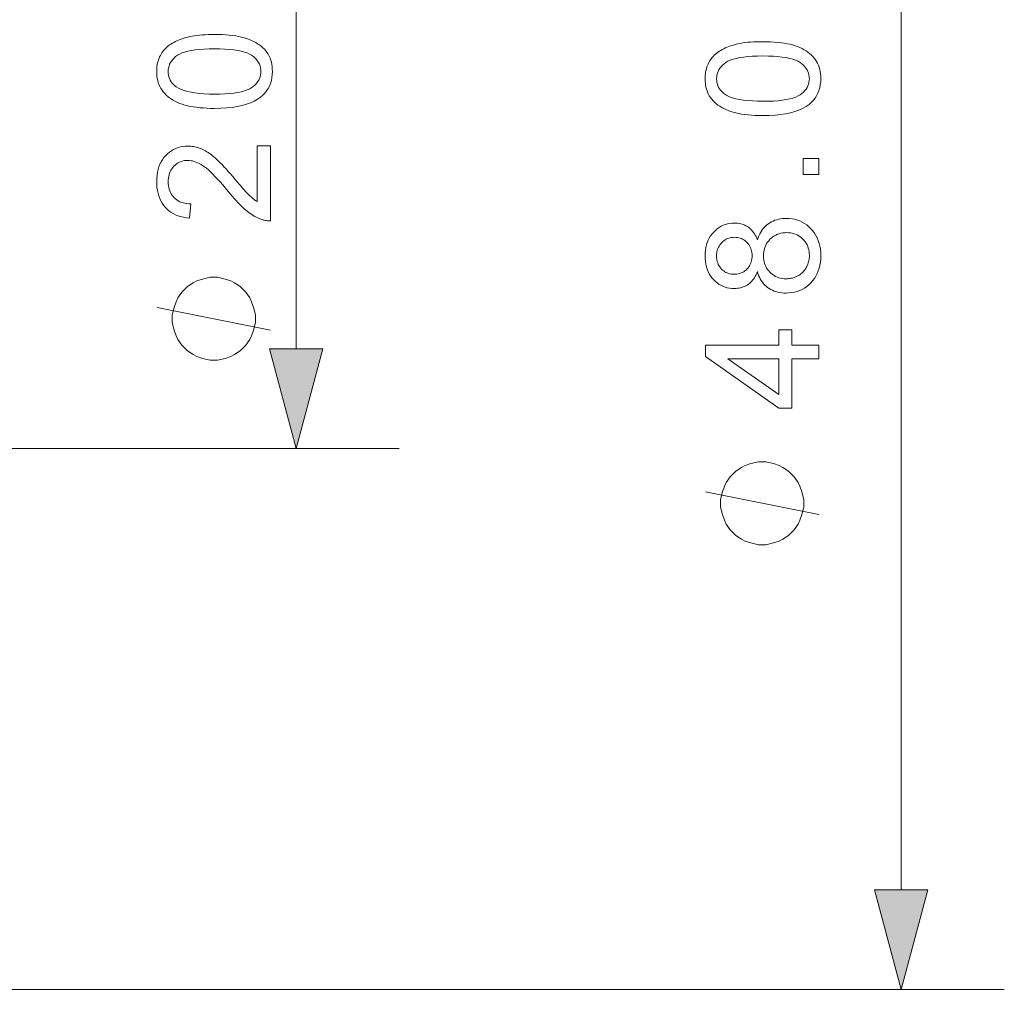
# Model space of a CAD drawing. Extents: x 8 to 406, y 8 to 280.
# Drawn here: x 171 to 190, y 206 to 224 of the extents above; entities that cross this region are included whole.
import ezdxf

# ---------------------------------------------------------------- set-up
doc = ezdxf.new("R2010")
doc.units = 0

msp = doc.modelspace()

# ---------------------------------------------------------------- linework, layer by layer
at = {"color": 7, "lineweight": 13}
for p, q in [((188.009, 207.532), (188.009, 239.669)), ((139.711, 216.1), (178.263, 216.1)), ((116.979, 205.6), (190.009, 205.6))]:
    msp.add_line(p, q, dxfattribs=at)
at = {"color": 7, "lineweight": 13, "ltscale": 0.278407}
msp.add_line((176.263, 218.032), (176.263, 229.169), dxfattribs=at)
at = {"color": 7, "lineweight": 13}
for points in [[(174.678, 222.703), (174.601, 222.704), (174.528, 222.707), (174.458, 222.711), (174.39, 222.716), (174.326, 222.724), (174.265, 222.732), (174.206, 222.743), (174.151, 222.755), (174.099, 222.769), (174.05, 222.784), (174.003, 222.801), (173.959, 222.819), (173.917, 222.839), (173.877, 222.86), (173.839, 222.884), (173.804, 222.908), (173.77, 222.934), (173.739, 222.962), (173.71, 222.991), (173.683, 223.022), (173.659, 223.055), (173.637, 223.089), (173.617, 223.125), (173.6, 223.162), (173.586, 223.201), (173.575, 223.242), (173.566, 223.284), (173.559, 223.328), (173.555, 223.374), (173.554, 223.421), (173.555, 223.456), (173.557, 223.49), (173.56, 223.523), (173.565, 223.555), (173.572, 223.587), (173.58, 223.618), (173.589, 223.647), (173.6, 223.676), (173.612, 223.704), (173.625, 223.731), (173.64, 223.758), (173.656, 223.783), (173.674, 223.807), (173.692, 223.831), (173.712, 223.853), (173.733, 223.875), (173.756, 223.896), (173.78, 223.915), (173.805, 223.934), (173.831, 223.952), (173.858, 223.969), (173.887, 223.985), (173.917, 224.001), (173.948, 224.016), (173.98, 224.03), (174.013, 224.043), (174.048, 224.056), (174.083, 224.067), (174.12, 224.078), (174.158, 224.089), (174.198, 224.098), (174.241, 224.106), (174.286, 224.114), (174.334, 224.12), (174.384, 224.126), (174.438, 224.13), (174.494, 224.134), (174.552, 224.136), (174.614, 224.138), (174.678, 224.138), (174.754, 224.137), (174.827, 224.135), (174.897, 224.131), (174.964, 224.125), (175.028, 224.118), (175.089, 224.109), (175.147, 224.099), (175.202, 224.087), (175.254, 224.074), (175.303, 224.059), (175.35, 224.042), (175.394, 224.024), (175.436, 224.004), (175.476, 223.982), (175.514, 223.959), (175.55, 223.935), (175.583, 223.909), (175.614, 223.881), (175.644, 223.852), (175.671, 223.821), (175.695, 223.788), (175.717, 223.754), (175.737, 223.718), (175.754, 223.681), (175.768, 223.642), (175.78, 223.601), (175.789, 223.558), (175.795, 223.514), (175.799, 223.468), (175.8, 223.421), (175.798, 223.359), (175.791, 223.299), (175.78, 223.242), (175.764, 223.188), (175.743, 223.137), (175.718, 223.088), (175.689, 223.042), (175.655, 222.999), (175.616, 222.959), (175.572, 222.921), (175.514, 222.88), (175.449, 222.843), (175.377, 222.81), (175.297, 222.782), (175.211, 222.758), (175.119, 222.738), (175.019, 222.723), (174.912, 222.712), (174.798, 222.706)], [(174.678, 222.981), (174.783, 222.982), (174.88, 222.986), (174.97, 222.993), (175.053, 223.001), (175.129, 223.013), (175.198, 223.027), (175.259, 223.043), (175.313, 223.062), (175.36, 223.084), (175.399, 223.108), (175.433, 223.134), (175.464, 223.161), (175.491, 223.189), (175.514, 223.219), (175.534, 223.25), (175.55, 223.281), (175.562, 223.314), (175.571, 223.349), (175.577, 223.384), (175.578, 223.421), (175.577, 223.457), (175.571, 223.493), (175.562, 223.527), (175.55, 223.56), (175.533, 223.592), (175.514, 223.623), (175.49, 223.652), (175.463, 223.681), (175.433, 223.708), (175.398, 223.734), (175.359, 223.758), (175.312, 223.779), (175.258, 223.798), (175.197, 223.815), (175.128, 223.829), (175.053, 223.84), (174.97, 223.849), (174.88, 223.855), (174.782, 223.859), (174.678, 223.861), (174.573, 223.859), (174.475, 223.855), (174.385, 223.849), (174.302, 223.84), (174.226, 223.829), (174.157, 223.815), (174.096, 223.798), (174.042, 223.779), (173.996, 223.758), (173.956, 223.734), (173.922, 223.708), (173.892, 223.68), (173.865, 223.652), (173.842, 223.622), (173.822, 223.591), (173.806, 223.559), (173.794, 223.526), (173.785, 223.491), (173.779, 223.455), (173.778, 223.418), (173.779, 223.381), (173.784, 223.346), (173.792, 223.313), (173.803, 223.281), (173.817, 223.25), (173.834, 223.222), (173.855, 223.194), (173.878, 223.168), (173.905, 223.144), (173.935, 223.121), (173.979, 223.094), (174.029, 223.07), (174.086, 223.049), (174.151, 223.031), (174.221, 223.016), (174.299, 223.003), (174.384, 222.994), (174.475, 222.987), (174.573, 222.982)], [(185.324, 222.564), (185.247, 222.564), (185.174, 222.567), (185.103, 222.571), (185.036, 222.576), (184.972, 222.584), (184.91, 222.592), (184.852, 222.603), (184.797, 222.615), (184.745, 222.629), (184.696, 222.644), (184.649, 222.661), (184.605, 222.679), (184.563, 222.699), (184.523, 222.721), (184.485, 222.744), (184.449, 222.768), (184.416, 222.794), (184.385, 222.822), (184.356, 222.852), (184.329, 222.882), (184.304, 222.915), (184.282, 222.949), (184.263, 222.985), (184.246, 223.022), (184.232, 223.061), (184.22, 223.102), (184.211, 223.144), (184.205, 223.188), (184.201, 223.234), (184.2, 223.281), (184.2, 223.316), (184.203, 223.35), (184.206, 223.383), (184.211, 223.416), (184.218, 223.447), (184.225, 223.478), (184.235, 223.507), (184.245, 223.536), (184.257, 223.564), (184.271, 223.591), (184.286, 223.618), (184.302, 223.643), (184.319, 223.667), (184.338, 223.691), (184.358, 223.713), (184.379, 223.735), (184.402, 223.756), (184.425, 223.775), (184.45, 223.794), (184.477, 223.812), (184.504, 223.829), (184.533, 223.845), (184.562, 223.861), (184.593, 223.876), (184.626, 223.89), (184.659, 223.903), (184.693, 223.916), (184.729, 223.927), (184.766, 223.938), (184.804, 223.949), (184.844, 223.958), (184.886, 223.966), (184.932, 223.974), (184.979, 223.98), (185.03, 223.986), (185.083, 223.99), (185.14, 223.994), (185.198, 223.996), (185.26, 223.998), (185.324, 223.998), (185.4, 223.997), (185.473, 223.995), (185.543, 223.991), (185.61, 223.985), (185.674, 223.978), (185.735, 223.97), (185.793, 223.959), (185.848, 223.947), (185.9, 223.934), (185.949, 223.919), (185.995, 223.902), (186.04, 223.884), (186.082, 223.864), (186.122, 223.842), (186.16, 223.819), (186.195, 223.795), (186.229, 223.769), (186.26, 223.741), (186.289, 223.712), (186.316, 223.681), (186.341, 223.648), (186.363, 223.614), (186.383, 223.578), (186.4, 223.541), (186.414, 223.502), (186.425, 223.461), (186.435, 223.418), (186.441, 223.374), (186.445, 223.328), (186.446, 223.281), (186.444, 223.219), (186.437, 223.159), (186.426, 223.102), (186.41, 223.048), (186.389, 222.997), (186.364, 222.948), (186.334, 222.902), (186.3, 222.859), (186.261, 222.819), (186.218, 222.781), (186.16, 222.74), (186.094, 222.703), (186.022, 222.67), (185.943, 222.642), (185.857, 222.618), (185.764, 222.598), (185.665, 222.583), (185.558, 222.572), (185.444, 222.566)], [(185.324, 222.841), (185.428, 222.842), (185.526, 222.846), (185.616, 222.853), (185.699, 222.861), (185.775, 222.873), (185.843, 222.887), (185.905, 222.903), (185.959, 222.922), (186.005, 222.944), (186.045, 222.968), (186.079, 222.994), (186.109, 223.021), (186.136, 223.049), (186.16, 223.079), (186.179, 223.11), (186.195, 223.141), (186.208, 223.175), (186.217, 223.209), (186.222, 223.244), (186.224, 223.281), (186.222, 223.317), (186.217, 223.353), (186.208, 223.387), (186.195, 223.42), (186.179, 223.452), (186.159, 223.483), (186.136, 223.512), (186.109, 223.541), (186.078, 223.568), (186.044, 223.594), (186.004, 223.618), (185.958, 223.639), (185.904, 223.658), (185.842, 223.675), (185.774, 223.689), (185.698, 223.7), (185.615, 223.709), (185.525, 223.715), (185.428, 223.719), (185.324, 223.721), (185.219, 223.719), (185.121, 223.715), (185.031, 223.709), (184.947, 223.7), (184.872, 223.689), (184.803, 223.675), (184.742, 223.658), (184.688, 223.639), (184.641, 223.618), (184.602, 223.594), (184.568, 223.568), (184.538, 223.541), (184.511, 223.512), (184.488, 223.482), (184.468, 223.451), (184.452, 223.419), (184.439, 223.386), (184.43, 223.351), (184.425, 223.315), (184.423, 223.278), (184.425, 223.241), (184.43, 223.206), (184.438, 223.173), (184.449, 223.141), (184.463, 223.111), (184.48, 223.082), (184.501, 223.054), (184.524, 223.028), (184.551, 223.004), (184.581, 222.981), (184.625, 222.954), (184.675, 222.93), (184.732, 222.91), (184.796, 222.891), (184.867, 222.876), (184.945, 222.863), (185.029, 222.854), (185.121, 222.847), (185.219, 222.843)], [(175.503, 221.974), (175.763, 221.974), (175.763, 220.52), (175.744, 220.52), (175.724, 220.52), (175.705, 220.522), (175.686, 220.524), (175.667, 220.526), (175.649, 220.53), (175.63, 220.534), (175.612, 220.539), (175.593, 220.545), (175.575, 220.551), (175.546, 220.563), (175.516, 220.576), (175.487, 220.591), (175.457, 220.607), (175.428, 220.624), (175.399, 220.642), (175.37, 220.662), (175.341, 220.683), (175.312, 220.706), (175.283, 220.729), (175.253, 220.755), (175.223, 220.783), (175.192, 220.812), (175.16, 220.845), (175.127, 220.879), (175.094, 220.915), (175.059, 220.954), (175.023, 220.995), (174.987, 221.038), (174.95, 221.083), (174.892, 221.152), (174.837, 221.217), (174.784, 221.277), (174.734, 221.332), (174.686, 221.383), (174.641, 221.429), (174.598, 221.471), (174.557, 221.508), (174.519, 221.54), (174.484, 221.567), (174.449, 221.591), (174.416, 221.613), (174.382, 221.632), (174.349, 221.648), (174.316, 221.662), (174.284, 221.673), (174.252, 221.682), (174.221, 221.688), (174.19, 221.692), (174.159, 221.694), (174.127, 221.692), (174.097, 221.689), (174.067, 221.683), (174.038, 221.675), (174.011, 221.665), (173.984, 221.652), (173.959, 221.637), (173.934, 221.62), (173.91, 221.601), (173.888, 221.579), (173.867, 221.555), (173.848, 221.53), (173.832, 221.504), (173.817, 221.476), (173.805, 221.446), (173.795, 221.416), (173.788, 221.384), (173.782, 221.35), (173.779, 221.316), (173.778, 221.279), (173.779, 221.241), (173.782, 221.204), (173.788, 221.169), (173.796, 221.136), (173.807, 221.104), (173.82, 221.073), (173.835, 221.044), (173.852, 221.017), (173.872, 220.991), (173.895, 220.967), (173.919, 220.945), (173.945, 220.925), (173.973, 220.907), (174.003, 220.892), (174.034, 220.879), (174.068, 220.868), (174.103, 220.86), (174.14, 220.854), (174.178, 220.85), (174.219, 220.849), (174.19, 220.571), (174.13, 220.578), (174.072, 220.589), (174.017, 220.602), (173.965, 220.619), (173.917, 220.639), (173.871, 220.662), (173.828, 220.688), (173.788, 220.717), (173.751, 220.75), (173.717, 220.786), (173.686, 220.824), (173.658, 220.865), (173.634, 220.909), (173.613, 220.955), (173.595, 221.004), (173.58, 221.055), (173.569, 221.109), (173.56, 221.165), (173.556, 221.224), (173.554, 221.285), (173.556, 221.347), (173.561, 221.407), (173.57, 221.463), (173.582, 221.518), (173.598, 221.569), (173.617, 221.618), (173.64, 221.664), (173.666, 221.707), (173.696, 221.748), (173.73, 221.787), (173.766, 221.822), (173.803, 221.853), (173.842, 221.881), (173.883, 221.905), (173.926, 221.925), (173.97, 221.942), (174.017, 221.955), (174.064, 221.964), (174.114, 221.969), (174.165, 221.971), (174.191, 221.971), (174.217, 221.969), (174.244, 221.966), (174.27, 221.962), (174.296, 221.958), (174.322, 221.952), (174.347, 221.945), (174.373, 221.937), (174.399, 221.927), (174.424, 221.917), (174.45, 221.906), (174.476, 221.893), (174.502, 221.878), (174.529, 221.862), (174.555, 221.845), (174.582, 221.827), (174.61, 221.807), (174.637, 221.785), (174.665, 221.762), (174.693, 221.738), (174.722, 221.711), (174.754, 221.681), (174.787, 221.648), (174.823, 221.611), (174.86, 221.571), (174.9, 221.528), (174.942, 221.481), (174.986, 221.431), (175.032, 221.378), (175.08, 221.321), (175.12, 221.274), (175.157, 221.231), (175.191, 221.191), (175.222, 221.155), (175.251, 221.122), (175.278, 221.092), (175.302, 221.066), (175.323, 221.044), (175.341, 221.025), (175.357, 221.009), (175.372, 220.996), (175.386, 220.983), (175.401, 220.97), (175.415, 220.958), (175.43, 220.946), (175.445, 220.935), (175.459, 220.924), (175.474, 220.914), (175.489, 220.904), (175.503, 220.895)], [(186.409, 221.421), (186.101, 221.421), (186.101, 221.729), (186.409, 221.729)], [(185.216, 219.537), (185.203, 219.504), (185.189, 219.473), (185.174, 219.444), (185.158, 219.416), (185.141, 219.39), (185.123, 219.366), (185.104, 219.344), (185.084, 219.323), (185.062, 219.305), (185.04, 219.288), (185.017, 219.272), (184.993, 219.258), (184.968, 219.246), (184.942, 219.236), (184.915, 219.227), (184.887, 219.219), (184.858, 219.214), (184.829, 219.21), (184.798, 219.207), (184.767, 219.206), (184.72, 219.208), (184.674, 219.213), (184.63, 219.222), (184.587, 219.234), (184.546, 219.25), (184.506, 219.269), (184.468, 219.291), (184.432, 219.317), (184.397, 219.346), (184.363, 219.379), (184.332, 219.415), (184.304, 219.453), (184.28, 219.493), (184.259, 219.535), (184.241, 219.58), (184.226, 219.627), (184.214, 219.677), (184.206, 219.728), (184.201, 219.782), (184.2, 219.838), (184.201, 219.895), (184.206, 219.949), (184.215, 220.001), (184.226, 220.051), (184.242, 220.098), (184.26, 220.144), (184.282, 220.186), (184.307, 220.227), (184.335, 220.266), (184.367, 220.302), (184.401, 220.335), (184.437, 220.365), (184.474, 220.392), (184.513, 220.414), (184.553, 220.434), (184.594, 220.449), (184.637, 220.462), (184.681, 220.471), (184.727, 220.476), (184.774, 220.478), (184.805, 220.477), (184.834, 220.474), (184.863, 220.47), (184.891, 220.465), (184.918, 220.457), (184.944, 220.449), (184.969, 220.438), (184.994, 220.426), (185.018, 220.413), (185.041, 220.397), (185.063, 220.38), (185.084, 220.362), (185.104, 220.342), (185.123, 220.32), (185.141, 220.296), (185.158, 220.271), (185.174, 220.244), (185.189, 220.215), (185.203, 220.185), (185.216, 220.153), (185.23, 220.193), (185.245, 220.231), (185.263, 220.266), (185.281, 220.3), (185.302, 220.332), (185.324, 220.362), (185.348, 220.39), (185.373, 220.416), (185.4, 220.44), (185.429, 220.462), (185.459, 220.482), (185.49, 220.5), (185.522, 220.516), (185.556, 220.53), (185.59, 220.541), (185.626, 220.551), (185.663, 220.558), (185.701, 220.563), (185.74, 220.567), (185.78, 220.568), (185.835, 220.566), (185.889, 220.56), (185.941, 220.55), (185.991, 220.536), (186.04, 220.518), (186.086, 220.496), (186.131, 220.47), (186.174, 220.44), (186.215, 220.406), (186.254, 220.368), (186.291, 220.327), (186.323, 220.283), (186.352, 220.237), (186.377, 220.188), (186.398, 220.137), (186.415, 220.083), (186.429, 220.027), (186.439, 219.968), (186.444, 219.907), (186.446, 219.843), (186.444, 219.779), (186.439, 219.718), (186.429, 219.659), (186.415, 219.602), (186.398, 219.549), (186.377, 219.497), (186.352, 219.449), (186.323, 219.402), (186.29, 219.359), (186.253, 219.318), (186.214, 219.28), (186.172, 219.246), (186.129, 219.216), (186.084, 219.19), (186.037, 219.168), (185.988, 219.15), (185.937, 219.136), (185.884, 219.126), (185.829, 219.12), (185.772, 219.118), (185.73, 219.119), (185.689, 219.122), (185.65, 219.128), (185.612, 219.135), (185.575, 219.145), (185.54, 219.157), (185.506, 219.171), (185.474, 219.188), (185.443, 219.206), (185.413, 219.227), (185.385, 219.249), (185.359, 219.274), (185.334, 219.3), (185.312, 219.329), (185.291, 219.359), (185.272, 219.391), (185.255, 219.424), (185.24, 219.46), (185.227, 219.497)], [(184.758, 219.483), (184.789, 219.484), (184.818, 219.487), (184.846, 219.492), (184.874, 219.499), (184.9, 219.508), (184.925, 219.519), (184.949, 219.532), (184.971, 219.547), (184.993, 219.564), (185.013, 219.583), (185.032, 219.604), (185.049, 219.626), (185.064, 219.649), (185.076, 219.673), (185.087, 219.699), (185.096, 219.725), (185.103, 219.753), (185.108, 219.782), (185.111, 219.813), (185.112, 219.844), (185.111, 219.875), (185.108, 219.904), (185.103, 219.933), (185.096, 219.96), (185.088, 219.986), (185.077, 220.011), (185.064, 220.035), (185.049, 220.058), (185.033, 220.08), (185.014, 220.1), (184.994, 220.119), (184.973, 220.136), (184.951, 220.151), (184.928, 220.164), (184.904, 220.175), (184.88, 220.184), (184.855, 220.191), (184.828, 220.196), (184.801, 220.199), (184.773, 220.2), (184.744, 220.199), (184.715, 220.196), (184.688, 220.191), (184.662, 220.183), (184.636, 220.174), (184.612, 220.163), (184.588, 220.15), (184.566, 220.134), (184.544, 220.117), (184.523, 220.097), (184.504, 220.076), (184.487, 220.054), (184.471, 220.031), (184.458, 220.007), (184.447, 219.982), (184.438, 219.956), (184.431, 219.929), (184.426, 219.9), (184.423, 219.871), (184.422, 219.841), (184.423, 219.811), (184.426, 219.782), (184.431, 219.753), (184.438, 219.726), (184.447, 219.7), (184.457, 219.675), (184.47, 219.651), (184.485, 219.628), (184.502, 219.606), (184.521, 219.585), (184.541, 219.565), (184.562, 219.548), (184.584, 219.533), (184.606, 219.519), (184.63, 219.508), (184.654, 219.499), (184.679, 219.492), (184.704, 219.487), (184.731, 219.484)], [(185.774, 219.396), (185.797, 219.396), (185.82, 219.398), (185.843, 219.4), (185.865, 219.404), (185.888, 219.409), (185.91, 219.415), (185.932, 219.422), (185.954, 219.431), (185.976, 219.44), (185.998, 219.45), (186.019, 219.462), (186.039, 219.474), (186.058, 219.488), (186.076, 219.503), (186.093, 219.518), (186.11, 219.535), (186.125, 219.553), (186.139, 219.572), (186.153, 219.592), (186.165, 219.613), (186.176, 219.635), (186.186, 219.657), (186.195, 219.679), (186.203, 219.702), (186.209, 219.725), (186.215, 219.749), (186.219, 219.773), (186.222, 219.797), (186.224, 219.821), (186.224, 219.846), (186.223, 219.884), (186.219, 219.921), (186.213, 219.956), (186.204, 219.99), (186.193, 220.022), (186.179, 220.054), (186.163, 220.084), (186.144, 220.112), (186.123, 220.14), (186.1, 220.165), (186.074, 220.189), (186.047, 220.211), (186.019, 220.23), (185.989, 220.246), (185.958, 220.26), (185.926, 220.271), (185.892, 220.28), (185.857, 220.286), (185.821, 220.29), (185.783, 220.291), (185.745, 220.29), (185.708, 220.286), (185.672, 220.28), (185.638, 220.271), (185.605, 220.259), (185.573, 220.245), (185.543, 220.228), (185.514, 220.208), (185.486, 220.186), (185.46, 220.162), (185.436, 220.135), (185.414, 220.107), (185.395, 220.078), (185.379, 220.047), (185.365, 220.016), (185.353, 219.982), (185.344, 219.948), (185.338, 219.912), (185.334, 219.875), (185.333, 219.837), (185.334, 219.799), (185.338, 219.763), (185.344, 219.728), (185.353, 219.695), (185.364, 219.662), (185.378, 219.632), (185.395, 219.602), (185.413, 219.574), (185.435, 219.547), (185.459, 219.521), (185.485, 219.497), (185.512, 219.476), (185.54, 219.457), (185.57, 219.441), (185.601, 219.427), (185.633, 219.416), (185.666, 219.407), (185.701, 219.401), (185.737, 219.397)], [(174.663, 219.427), (174.59, 219.427), (174.443, 219.39), (174.333, 219.354), (174.26, 219.317), (174.15, 219.244), (174.04, 219.134), (173.966, 219.024), (173.93, 218.95), (173.893, 218.84), (173.856, 218.694), (173.856, 218.62), (173.856, 218.547), (173.893, 218.4), (173.93, 218.29), (173.966, 218.217), (174.04, 218.107), (174.15, 217.997), (174.26, 217.924), (174.333, 217.887), (174.443, 217.85), (174.59, 217.814), (174.663, 217.814), (174.736, 217.814), (174.883, 217.85), (174.993, 217.887), (175.066, 217.924), (175.176, 217.997), (175.286, 218.107), (175.36, 218.217), (175.396, 218.29), (175.433, 218.4), (175.47, 218.547), (175.47, 218.62), (175.47, 218.694), (175.433, 218.84), (175.396, 218.95), (175.36, 219.024), (175.286, 219.134), (175.176, 219.244), (175.066, 219.317), (174.993, 219.354), (174.883, 219.39), (174.736, 219.427)], [(186.409, 217.838), (185.882, 217.838), (185.882, 216.883), (185.634, 216.883), (184.209, 217.887), (184.209, 218.108), (185.634, 218.108), (185.634, 218.405), (185.882, 218.405), (185.882, 218.108), (186.409, 218.108)], [(175.745, 218.032), (176.263, 216.1), (176.781, 218.032)], [(185.634, 217.838), (184.642, 217.838), (185.634, 217.149)], [(185.309, 215.844), (185.235, 215.844), (185.089, 215.808), (184.979, 215.771), (184.905, 215.734), (184.795, 215.661), (184.685, 215.551), (184.612, 215.441), (184.575, 215.368), (184.539, 215.258), (184.502, 215.111), (184.502, 215.038), (184.502, 214.964), (184.539, 214.818), (184.575, 214.708), (184.612, 214.634), (184.685, 214.524), (184.795, 214.414), (184.905, 214.341), (184.979, 214.304), (185.089, 214.268), (185.235, 214.231), (185.309, 214.231), (185.382, 214.231), (185.529, 214.268), (185.639, 214.304), (185.712, 214.341), (185.822, 214.414), (185.932, 214.524), (186.005, 214.634), (186.042, 214.708), (186.079, 214.818), (186.115, 214.964), (186.115, 215.038), (186.115, 215.111), (186.079, 215.258), (186.042, 215.368), (186.005, 215.441), (185.932, 215.551), (185.822, 215.661), (185.712, 215.734), (185.639, 215.771), (185.529, 215.808), (185.382, 215.844)], [(187.491, 207.532), (188.009, 205.6), (188.526, 207.532)]]:
    msp.add_lwpolyline(points, close=True, dxfattribs=at)
for points in [[(175.763, 218.4), (173.563, 218.84)], [(186.409, 214.818), (184.209, 215.258)]]:
    msp.add_lwpolyline(points, dxfattribs=at)
for points in [[(175.745, 218.032), (176.263, 216.1), (175.745, 218.032), (176.781, 218.032)], [(187.491, 207.532), (188.009, 205.6), (187.491, 207.532), (188.526, 207.532)]]:
    msp.add_solid(points, dxfattribs=at)

doc.saveas('drawing.dxf')
